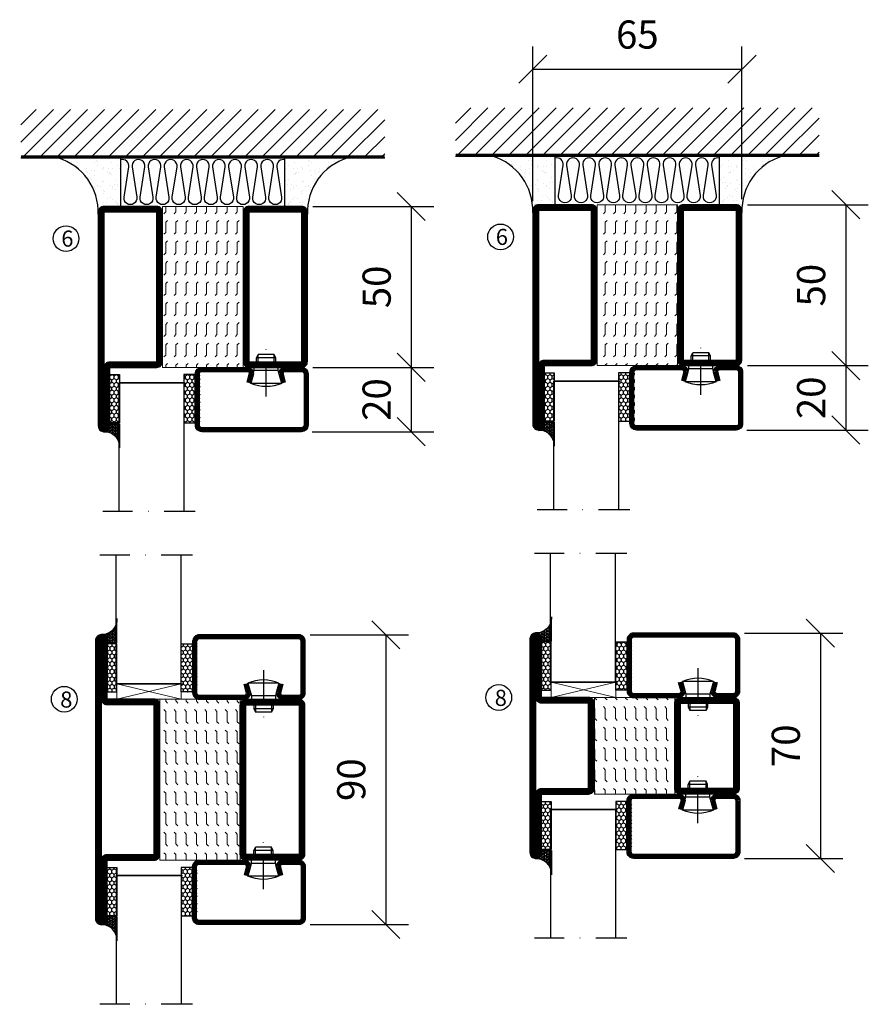
# Model space of a CAD drawing. Units: millimetres. Extents: x 2584 to 3884, y 1613 to 2740.
# Drawn here: x 2850 to 3113, y 1933 to 2239 of the extents above; entities that cross this region are included whole.
import ezdxf

# ---------------------------------------------------------------- set-up
doc = ezdxf.new("R2010")
doc.units = ezdxf.units.MM
doc.header["$LTSCALE"] = 19.36
doc.header["$PDMODE"] = 3
doc.header["$PDSIZE"] = 0.3125
doc.linetypes.add('DASHDOT', pattern=[1, 0.5, -0.25, 0, -0.25])
doc.layers.get('0').update_dxf_attribs({"linetype": 'CONTINUOUS'})
doc.layers.get('Defpoints').update_dxf_attribs({"linetype": 'CONTINUOUS'})
for name, color, linetype in [('CENTRUM', 3, 'DASHDOT'), ('DIMENSION', 2, 'CONTINUOUS'), ('FOGNINGB', 5, 'CONTINUOUS'), ('GLAS_MED_FOGNING', 2, 'CONTINUOUS'), ('ISOLATOR', 2, 'CONTINUOUS'), ('ISOLERING', 3, 'CONTINUOUS'), ('KON', 8, 'CONTINUOUS'), ('SPKONTUR', 7, 'CONTINUOUS'), ('STALPROFIL', 1, 'CONTINUOUS')]:
    doc.layers.add(name, color=color, linetype=linetype)
doc.styles.add('ROMANS', font='romans.shx', dxfattribs={"width": 0.8, "height": 2.5})
doc.styles.get("Standard").update_dxf_attribs({"font": 'geniso.shx', "width": 0.7, "oblique": 15, "height": 2.5})
doc.dimstyles.new('Gen-Iso', dxfattribs={"dimtxt": 2.5, "dimasz": 2.5, "dimexe": 2, "dimexo": 1, "dimgap": 1.5, "dimtad": 1, "dimtxsty": 'Standard', "dimblk": 'OBLIQUE', "dimcen": 2.5, "dimclrd": 2, "dimclre": 2, "dimclrt": 6, "dimadec": 0, "dimazin": 0, "dimtfac": 1, "dimtmove": 0, "dimatfit": 3, "dimfxl": 1, "dimlwd": -1, "dimlwe": -1, "dimarcsym": 0})

# ---------------------------------------------------------------- blocks, each defined once
blk = doc.blocks.new('_Oblique')
at = {"color": 0, "linetype": 'ByBlock', "lineweight": -2}
blk.add_line((-0.5, -0.5), (0.5, 0.5), dxfattribs=at)
blk = doc.blocks.new('*D119')
at = {"layer": 'Defpoints', "color": 0, "lineweight": 0, "transparency": 16777216}
for p in [(2937.1, 2181.18), (2937.1, 2131.18), (2971.16, 2131.18)]:
    blk.add_point(p, dxfattribs=at)
at = {"layer": 'DIMENSION', "color": 2, "transparency": 16777216}
for p, q in [((2940.6, 2181.18), (2978.16, 2181.18)), ((2971.16, 2181.18), (2971.16, 2131.18)), ((2940.6, 2131.18), (2978.16, 2131.18))]:
    blk.add_line(p, q, dxfattribs=at)
at = {"layer": 'DIMENSION', "color": 2, "transparency": 16777216, "xscale": 8.75, "yscale": 8.75, "zscale": 8.75}
for p, rotation in [((2971.16, 2181.18), 90), ((2971.16, 2131.18), 270)]:
    blk.add_blockref('_Oblique', p, dxfattribs=dict(at, rotation=rotation))
at = {"layer": 'DIMENSION', "color": 6, "lineweight": 0, "transparency": 16777216, "insert": (2961.54, 2156.18), "char_height": 8.75, "attachment_point": 5, "rotation": 90}
blk.add_mtext('50', dxfattribs=at)
blk = doc.blocks.new('*D120')
at = {"layer": 'Defpoints', "color": 0, "lineweight": 0, "transparency": 16777216}
for p in [(2937.1, 2131.18), (2936.88, 2111.18), (2971.16, 2111.18)]:
    blk.add_point(p, dxfattribs=at)
at = {"layer": 'DIMENSION', "color": 2, "transparency": 16777216}
for p, q in [((2940.6, 2131.18), (2978.16, 2131.18)), ((2971.16, 2131.18), (2971.16, 2111.18)), ((2940.38, 2111.18), (2978.16, 2111.18))]:
    blk.add_line(p, q, dxfattribs=at)
at = {"layer": 'DIMENSION', "color": 2, "transparency": 16777216, "xscale": 8.75, "yscale": 8.75, "zscale": 8.75}
for p, rotation in [((2971.16, 2131.18), 90), ((2971.16, 2111.18), 270)]:
    blk.add_blockref('_Oblique', p, dxfattribs=dict(at, rotation=rotation))
at = {"layer": 'DIMENSION', "color": 6, "lineweight": 0, "transparency": 16777216, "insert": (2961.53, 2121.18), "char_height": 8.75, "attachment_point": 5, "rotation": 90}
blk.add_mtext('20', dxfattribs=at)
blk = doc.blocks.new('*D122')
at = {"layer": 'Defpoints', "color": 0, "lineweight": 0, "transparency": 16777216}
for p in [(2936.24, 2048.06), (2936.24, 1958.06), (2963.28, 1958.06)]:
    blk.add_point(p, dxfattribs=at)
at = {"layer": 'DIMENSION', "color": 2, "transparency": 16777216}
for p, q in [((2939.74, 2048.06), (2970.28, 2048.06)), ((2963.28, 2048.06), (2963.28, 1958.06)), ((2939.74, 1958.06), (2970.28, 1958.06))]:
    blk.add_line(p, q, dxfattribs=at)
at = {"layer": 'DIMENSION', "color": 2, "transparency": 16777216, "xscale": 8.75, "yscale": 8.75, "zscale": 8.75}
for p, rotation in [((2963.28, 2048.06), 90), ((2963.28, 1958.06), 270)]:
    blk.add_blockref('_Oblique', p, dxfattribs=dict(at, rotation=rotation))
at = {"layer": 'DIMENSION', "color": 6, "lineweight": 0, "transparency": 16777216, "insert": (2953.66, 2003.06), "char_height": 8.75, "attachment_point": 5, "rotation": 90}
blk.add_mtext('90', dxfattribs=at)
blk = doc.blocks.new('*X12')
at = {"color": 0}
for p, q in [((-89, -51.88), (-77.52, -40.4)), ((-89, -46.57), (-82.83, -40.4)), ((-89, -41.27), (-88.13, -40.4)), ((-86.82, -55), (-72.22, -40.4)), ((-81.52, -55), (-66.92, -40.4)), ((-76.21, -55), (-61.61, -40.4)), ((-70.91, -55), (-56.31, -40.4)), ((-65.61, -55), (-51.01, -40.4)), ((-60.3, -55), (-45.7, -40.4)), ((-55, -55), (-40.4, -40.4)), ((-49.7, -55), (-35.1, -40.4)), ((-44.39, -55), (-29.79, -40.4)), ((-39.09, -55), (-24.49, -40.4)), ((-33.79, -55), (-19.19, -40.4)), ((-28.48, -55), (-13.88, -40.4)), ((-23.18, -55), (-8.58, -40.4)), ((-17.88, -55), (-3.28, -40.4)), ((-12.57, -55), (2.03, -40.4)), ((-7.27, -55), (7.33, -40.4)), ((-1.97, -55), (12.63, -40.4)), ((3.34, -55), (17.94, -40.4)), ((8.64, -55), (23.24, -40.4)), ((13.94, -55), (24, -44.94)), ((19.25, -55), (24, -50.25))]:
    blk.add_line(p, q, dxfattribs=at)
blk = doc.blocks.new('*X11')
at = {"color": 0}
for p, q in [((0, -24.05), (0, -24.05)), ((-6.93, -26.8), (-6.93, -26.8)), ((-6.84, -25.06), (-6.84, -25.06)), ((-6.01, -25.8), (-6.01, -25.8)), ((-6, -25.6), (-6, -25.6)), ((-5.64, -26.14), (-5.64, -26.14)), ((-5.3, -26.59), (-5.3, -26.59)), ((-4.52, -27.17), (-4.52, -27.17)), ((-2.96, -27.54), (-2.96, -27.54)), ((-2.59, -26.23), (-2.59, -26.23)), ((-1.82, -25.1), (-1.82, -25.1)), ((-1.55, -26.1), (-1.55, -26.1)), ((-0.61, -25.05), (-0.61, -25.05)), ((0.08, -25.88), (0.08, -25.88)), ((-6.93, -29.02), (-6.93, -29.02)), ((-5.23, -30.07), (-5.23, -30.07)), ((-3.9, -27.74), (-3.9, -27.74)), ((-1.91, -29.56), (-1.91, -29.56)), ((-1.7, -28.95), (-1.7, -28.95)), ((-1.54, -29.9), (-1.54, -29.9)), ((1, -30.06), (1, -30.06)), ((-6.81, -32.87), (-6.81, -32.87)), ((-6.13, -31.88), (-6.13, -31.88)), ((-5.82, -33.25), (-5.82, -33.25)), ((-5.09, -31.74), (-5.09, -31.74)), ((-4.39, -31.02), (-4.39, -31.02)), ((-4.38, -30.61), (-4.38, -30.61)), ((-3.46, -31.53), (-3.46, -31.53)), ((-1.57, -32.81), (-1.57, -32.81)), ((-1.35, -32.54), (-1.35, -32.54)), ((-0.74, -31.17), (-0.74, -31.17)), ((0.2, -31.49), (0.2, -31.49)), ((0.3, -31.03), (0.3, -31.03)), ((1.01, -30.83), (1.01, -30.83)), ((2.19, -33.32), (2.19, -33.32)), ((2.55, -33.65), (2.55, -33.65)), ((-4.27, -34.88), (-4.27, -34.88)), ((-3.83, -35.07), (-3.83, -35.07)), ((-3.61, -35.08), (-3.61, -35.08)), ((-3.46, -35.41), (-3.46, -35.41)), ((-3.24, -36.68), (-3.24, -36.68)), ((-2.77, -35.62), (-2.77, -35.62)), ((-1.62, -36.46), (-1.62, -36.46)), ((-1.44, -36.66), (-1.44, -36.66)), ((1.1, -36.1), (1.1, -36.1)), ((1.13, -34.68), (1.13, -34.68)), ((2.14, -35.97), (2.14, -35.97)), ((2.62, -35.07), (2.62, -35.07)), ((3.46, -35.61), (3.46, -35.61)), ((3.67, -36.69), (3.67, -36.69)), ((3.77, -35.75), (3.77, -35.75)), ((4.29, -35.25), (4.29, -35.25)), ((-6.68, -36.73), (-6.68, -36.73)), ((-5.96, -37.56), (-5.96, -37.56)), ((-4.28, -36.81), (-4.28, -36.81)), ((-4.14, -38.73), (-4.14, -38.73)), ((-1.72, -37), (-1.72, -37)), ((0.27, -37.55), (0.27, -37.55)), ((0.27, -38.83), (0.27, -38.83)), ((0.64, -39.16), (0.64, -39.16)), ((1.26, -38.54), (1.26, -38.54)), ((6.29, -37.07), (6.29, -37.07)), ((6.5, -37.54), (6.5, -37.54)), ((6.5, -38.47), (6.5, -38.47)), ((6.65, -37.41), (6.65, -37.41)), ((8.39, -39), (8.39, -39)), ((10.99, -39.98), (10.99, -39.98))]:
    blk.add_line(p, q, dxfattribs=at)
blk = doc.blocks.new('65_INF-B10')
at = {"layer": 'FOGNINGB', "const_width": 0.8}
blk.add_lwpolyline([(24, -40.4), (-89, -40.4)], dxfattribs=at)
at = {"layer": 'GLAS_MED_FOGNING'}
for p, q in [((-58, -25), (-58, -40)), ((-7, -25), (-7, -40))]:
    blk.add_line(p, q, dxfattribs=at)
for centre, start, end in [((-82.61, -23.14), 286.8568, 2.0678), ((17.61, -23.14), 177.9322, 253.1432)]:
    blk.add_arc(centre, 17.62, start, end, dxfattribs=at)
at = {"layer": 'ISOLERING'}
blk.add_lwpolyline([(-58, -39.44, 0.538866), (-55.52, -37.19), (-56.98, -27.81, -1.166667), (-53.02, -27.81), (-54.48, -37.19, 1.166667), (-50.52, -37.19), (-51.98, -27.81, -1.166667), (-48.02, -27.81), (-49.48, -37.19, 1.166667), (-45.52, -37.19), (-46.98, -27.81, -1.166667), (-43.02, -27.81), (-44.48, -37.19, 1.166667), (-40.52, -37.19), (-41.98, -27.81, -1.166667), (-38.02, -27.81), (-39.48, -37.19, 1.166667), (-35.52, -37.19), (-36.98, -27.81, -1.166667), (-33.02, -27.81), (-34.48, -37.19, 1.166667), (-30.52, -37.19), (-31.98, -27.81, -1.166667), (-28.02, -27.81), (-29.48, -37.19, 1.166667), (-25.52, -37.19), (-26.98, -27.81, -1.166667), (-23.02, -27.81), (-24.48, -37.19, 1.166667), (-20.52, -37.19), (-21.98, -27.81, -1.166667), (-18.02, -27.81), (-19.48, -37.19, 1.166667), (-15.52, -37.19), (-16.98, -27.81, -1.166667), (-13.02, -27.81), (-14.48, -37.19, 1.166667), (-10.52, -37.19), (-11.98, -27.81, -1.166667), (-8.02, -27.81), (-9.48, -37.19, 0.538866), (-7, -39.44, 0.538866)], format="xyb", dxfattribs=at)
at = {"layer": 'SPKONTUR'}
blk.add_line((24, -40), (-89, -40), dxfattribs=at)
at = {"layer": 'FOGNINGB'}
blk.add_blockref('*X12', (0, 0), dxfattribs=at)
at = {"layer": 'GLAS_MED_FOGNING', "xscale": -1}
blk.add_blockref('*X11', (-65, 0), dxfattribs=at)
at = {"layer": 'GLAS_MED_FOGNING'}
blk.add_blockref('*X11', (0, 0), dxfattribs=at)
blk = doc.blocks.new('SP40020')
at = {"layer": 'CENTRUM'}
blk.add_line((-13, 34.07), (-13, 18), dxfattribs=at)
at = {"layer": 'GLAS_MED_FOGNING'}
for p, q in [((-8.2, 30), (-17.8, 30)), ((-17.8, 30), (-16.73, 26)), ((-8.2, 30), (-9.27, 26)), ((-9.27, 26), (-16.73, 26)), ((-16.73, 26), (-16.73, 25)), ((-9.27, 26), (-9.27, 25)), ((-16, 23.5), (-16, 22)), ((-10, 22), (-16, 22)), ((-16, 22), (-15.5, 21)), ((-15.5, 23.5), (-15.5, 21)), ((-10.5, 23.5), (-10.5, 21)), ((-10, 22), (-10.5, 21)), ((-10, 23.5), (-10, 22)), ((-10.5, 21), (-15.5, 21))]:
    blk.add_line(p, q, dxfattribs=at)
blk.add_arc((-13, 18.93), 12.07, 66.5445, 113.4555, dxfattribs=at)
blk = doc.blocks.new('*U117')
at = {"layer": 'STALPROFIL'}
h = blk.add_hatch(dxfattribs=at)
h.set_pattern_fill('NET3', color=252, scale=0.25, angle=-90)
h.set_pattern_definition([(270, (-17.1568, 104.3988), (0.79375, -2e-15), []), (330, (-17.1568, 104.3988), (0.396875, 0.6874077), []), (30, (-17.1568, 104.3988), (-0.396875, 0.6874077), [])])
h.paths.add_polyline_path([(-58.53, 24.32, -0.411884), (-63.44, 20.05, -0.383307), (-61.53, 17.5), (-58.53, 17.5)])
h = blk.add_hatch(dxfattribs=at)
h.set_pattern_fill('HONEY', color=252, scale=0.25, angle=-90)
h.set_pattern_definition([(270, (-17.19604, 104.69716), (0.6874077, -1.190625), [0.79375, -1.5875]), (30, (-17.19604, 104.69716), (0.6874077, 1.190625), [0.79375, -1.5875]), (330, (-17.19604, 104.69716), (1.3748153, -3e-09), [-1.5875, 0.79375])])
h.paths.add_polyline_path([(-58.57, 17.2), (-61.57, 17.2), (-61.57, 2.2), (-58.57, 2.2)])
h = blk.add_hatch(dxfattribs=at)
h.set_pattern_fill('HONEY', color=252, scale=0.25, angle=-90)
h.set_pattern_definition([(270, (-33.5392, 104.69716), (0.6874077, -1.190625), [0.79375, -1.5875]), (30, (-33.5392, 104.69716), (0.6874077, 1.190625), [0.79375, -1.5875]), (330, (-33.5392, 104.69716), (1.3748153, -3e-09), [-1.5875, 0.79375])])
h.paths.add_polyline_path([(-33.54, 2.2), (-38.54, 2.2), (-38.54, 17.2), (-33.54, 17.2)])
for p, q in [((-38.56, 4.74), (-38.56, 19.74)), ((-58.77, 4.74), (-38.15, 4.74)), ((-58.35, 4.74), (-38.38, 4.74))]:
    blk.add_line(p, q)
blk.add_lwpolyline([(-58.53, 17.5), (-58.53, 25, -0.455957), (-63.44, 20.05, -0.383307), (-61.53, 17.5)], format="xyb", close=True)
for points in [[(-58.57, 2.2), (-58.57, 17.2), (-61.57, 17.2), (-61.57, 2.2)], [(-38.54, 2.2), (-38.54, 17.2), (-35.04, 17.2), (-35.04, 2.2)]]:
    blk.add_lwpolyline(points, close=True)
at = {"layer": 'CENTRUM'}
blk.add_line((-35.06, 44.74), (-63.76, 44.74), dxfattribs=at)
at = {"layer": 'FOGNINGB'}
for p, q in [((-58.77, 4.74), (-58.77, 44.74)), ((-38.56, 4.74), (-38.56, 44.74)), ((-38.56, 4.74), (-58.35, 4.74))]:
    blk.add_line(p, q, dxfattribs=at)
at = {"layer": 'GLAS_MED_FOGNING'}
blk.add_line((-58.6, 2.51), (-58.6, 4.49), dxfattribs=at)
at = {"layer": 'KON'}
for p, q in [((-58.58, 4.74), (-58.6, 4.74)), ((-58.6, 4.74), (-38.56, 4.74)), ((-58.6, 4.74), (-38.56, 4.74)), ((-38.56, 4.74), (-58.58, 4.74)), ((-38.56, 4.74), (-58.58, 4.74)), ((-38.56, 4.74), (-38.56, 4.74))]:
    blk.add_line(p, q, dxfattribs=at)
at = {"layer": 'SPKONTUR'}
for points in [[(-8.17, 4.94), (-8.98, 1.94, 0.414214), (-6.98, -0.06), (-1.98, -0.06, 0.414214), (0.02, 1.94), (0.02, 17.94, 0.414214), (-1.98, 19.94), (-32.98, 19.94, 0.414214), (-34.98, 17.94), (-34.98, 1.94, 0.414214), (-32.98, -0.06), (-18.98, -0.06, 0.414214), (-16.98, 1.94), (-17.78, 4.94)], [(-6.97, 4.62), (-7.72, 1.82, 0.36588), (-6.98, 1.19), (-1.98, 1.19, 0.414214), (-1.23, 1.94), (-1.23, 17.94, 0.414214), (-1.98, 18.69), (-32.98, 18.69, 0.414214), (-33.73, 17.94), (-33.73, 1.94, 0.414214), (-32.98, 1.19), (-18.98, 1.19, 0.36588), (-18.24, 1.82), (-18.99, 4.62)]]:
    blk.add_lwpolyline(points, format="xyb", dxfattribs=at)
at = {"layer": 'STALPROFIL', "const_width": 1.25}
blk.add_lwpolyline([(-7.57, 4.78), (-8.35, 1.87, 0.398381), (-6.98, 0.57), (-1.98, 0.57, 0.414214), (-0.6, 1.94), (-0.6, 17.94, 0.414214), (-1.98, 19.32), (-32.98, 19.32, 0.414214), (-34.35, 17.94), (-34.35, 1.94, 0.414214), (-32.98, 0.57), (-18.98, 0.57, 0.398381), (-17.6, 1.87), (-18.39, 4.78)], format="xyb", dxfattribs=at)
at = {"layer": 'GLAS_MED_FOGNING', "extrusion": (0, 0, -1), "xscale": -1, "zscale": -1}
blk.add_blockref('SP40020', (-0.02, -25.06), dxfattribs=at)
blk = doc.blocks.new('5020')
at = {"layer": 'SPKONTUR'}
for points in [[(-13.2, 0, -0.4142136), (-15, 1.8), (-15, 18.2, -0.4142136), (-13.2, 20), (33.2, 20, -0.4142136), (35, 18.2), (35, 1.8, -0.4142136), (33.2, 0)], [(-13.2, 1.75, -0.4142136), (-13.25, 1.8), (-13.25, 18.2, -0.4142136), (-13.2, 18.25), (33.2, 18.25, -0.4142136), (33.25, 18.2), (33.25, 1.8, -0.4142136), (33.2, 1.75)]]:
    blk.add_lwpolyline(points, format="xyb", close=True, dxfattribs=at)
at = {"layer": 'STALPROFIL', "const_width": 1.75}
blk.add_lwpolyline([(-13.2, 0.875, -0.4142136), (-14.125, 1.8), (-14.125, 18.2, -0.4142136), (-13.2, 19.125), (33.2, 19.125, -0.4142136), (34.125, 18.2), (34.125, 1.8, -0.4142136), (33.2, 0.875)], format="xyb", close=True, dxfattribs=at)
blk = doc.blocks.new('55025')
at = {"layer": 'ISOLATOR', "lineweight": 0}
h = blk.add_hatch(dxfattribs=at)
h.set_pattern_fill('FLEX', color=256, scale=0.5, style=0)
h.set_pattern_definition([(0, (230, -950.0312), (0, 3.175), [3.175, -3.175]), (45, (233.175, -950.0312), (2e-16, 3.175), [0.79375, -2.902628, 0.79375, -4.490128])])
h.paths.add_polyline_path([(35, 0), (35, 25), (-15, 25), (-15, 0)])
blk.add_lwpolyline([(-15, 0), (35, 0), (35, 25), (-15, 25)], close=True, dxfattribs=at)
blk = doc.blocks.new('5022')
at = {"layer": 'SPKONTUR', "flags": 128}
blk.add_lwpolyline([(-15, -1.8), (-15, -16.4), (-33.2, -16.4, 0.414214), (-35, -18.2), (-35, -18.2, 0.414214), (-33.2, -20), (53.2, -20, 0.414214), (55, -18.2), (55, -18.2, 0.414214), (53.2, -16.4), (35, -16.4), (35, -1.8, 0.414214), (33.2, 0), (-13.2, 0, 0.414214)], format="xyb", close=True, dxfattribs=at)
at = {"layer": 'SPKONTUR'}
for points in [[(10, -18.25), (53.2, -18.25, 0.413617), (53.25, -18.2, 0.413581), (53.2, -18.15), (35, -18.15, -0.414214), (33.25, -16.4), (33.25, -1.8, 0.414214), (33.2, -1.75), (10, -1.75), (-13.2, -1.75, 0.414214), (-13.25, -1.8), (-13.25, -16.4, -0.414214), (-15, -18.15), (-33.2, -18.15, 0.413629), (-33.25, -18.2, 0.413569), (-33.2, -18.25)], [(53.2, -18.25), (53.2, -18.25, 0.413617), (53.25, -18.2, 0.413581), (53.2, -18.15), (35, -18.15, -0.414214), (33.25, -16.4), (33.25, -1.8, 0.414214), (33.2, -1.75), (33.2, -1.75), (-13.2, -1.75, 0.414214), (-13.25, -1.8), (-13.25, -16.4, -0.414214), (-15, -18.15), (-33.2, -18.15, 0.413629), (-33.25, -18.2, 0.413569), (-33.2, -18.25)]]:
    blk.add_lwpolyline(points, format="xyb", close=True, dxfattribs=at)
at = {"layer": 'STALPROFIL', "const_width": 1.75, "flags": 128}
blk.add_lwpolyline([(53.2, -17.28), (35, -17.28, -0.414214), (34.12, -16.4), (34.12, -1.8, 0.414214), (33.2, -0.88), (33.2, -0.88), (-13.2, -0.88, 0.414214), (-14.12, -1.8), (-14.12, -16.4, -0.414214), (-15, -17.28), (-33.2, -17.28, 0.414214), (-34.12, -18.2, 0.414214), (-33.2, -19.12), (53.2, -19.12, 0.414214), (54.12, -18.2, 0.414214)], format="xyb", close=True, dxfattribs=at)
blk.add_lwpolyline([(53.2, -19.12), (53.2, -19.12)], dxfattribs=at)
blk = doc.blocks.new('*U164')
at = {"lineweight": 0, "rotation": 269.9999999999999}
for name, p in [('5022', (-45, 10)), ('55025', (-45, 10)), ('5020', (-20, 10))]:
    blk.add_blockref(name, p, dxfattribs=at)
blk = doc.blocks.new('5021')
at = {"layer": 'SPKONTUR'}
for points in [[(-15, -16.4), (-15, -1.8, -0.414214), (-13.2, 0), (33.2, 0, -0.414214), (35, -1.8), (35, -18.2, -0.414214), (33.2, -20), (-33.2, -20, -0.414214), (-35, -18.2), (-35, -18.2, -0.414214), (-33.2, -16.4)], [(-13.25, -16.4), (-13.25, -1.8, -0.414214), (-13.2, -1.75), (33.2, -1.75, -0.414214), (33.25, -1.8), (33.25, -18.2, -0.414214), (33.2, -18.25), (-33.2, -18.25, -0.413618), (-33.25, -18.2, -0.413579), (-33.2, -18.15), (-15, -18.15, 0.414214)]]:
    blk.add_lwpolyline(points, format="xyb", close=True, dxfattribs=at)
at = {"layer": 'STALPROFIL', "const_width": 1.75}
blk.add_lwpolyline([(-14.13, -16.4), (-14.13, -1.8, -0.414214), (-13.2, -0.87), (33.2, -0.87, -0.414214), (34.12, -1.8), (34.12, -18.2, -0.414214), (33.2, -19.12), (-33.2, -19.12, -0.414214), (-34.13, -18.2, -0.414214), (-33.2, -17.27), (-15, -17.27, 0.414214)], format="xyb", close=True, dxfattribs=at)
blk = doc.blocks.new('*U165')
at = {"lineweight": 0, "xscale": -1, "rotation": 270}
for name, p in [('5021', (-45, -10)), ('55025', (-45, -10)), ('5020', (-20, -10))]:
    blk.add_blockref(name, p, dxfattribs=at)
blk = doc.blocks.new('*D177')
at = {"layer": 'Defpoints', "color": 0, "lineweight": 0, "transparency": 16777216}
for p in [(3072.11, 2181.71), (3072.11, 2131.71), (3106.16, 2131.71)]:
    blk.add_point(p, dxfattribs=at)
at = {"layer": 'DIMENSION', "color": 2, "transparency": 16777216}
for p, q in [((3075.61, 2181.71), (3113.16, 2181.71)), ((3106.16, 2181.71), (3106.16, 2131.71)), ((3075.61, 2131.71), (3113.16, 2131.71))]:
    blk.add_line(p, q, dxfattribs=at)
at = {"layer": 'DIMENSION', "color": 2, "transparency": 16777216, "xscale": 8.75, "yscale": 8.75, "zscale": 8.75}
for p, rotation in [((3106.16, 2181.71), 90), ((3106.16, 2131.71), 270)]:
    blk.add_blockref('_Oblique', p, dxfattribs=dict(at, rotation=rotation))
at = {"layer": 'DIMENSION', "color": 6, "lineweight": 0, "transparency": 16777216, "insert": (3096.54, 2156.71), "char_height": 8.75, "attachment_point": 5, "rotation": 90}
blk.add_mtext('50', dxfattribs=at)
blk = doc.blocks.new('*D178')
at = {"layer": 'Defpoints', "color": 0, "lineweight": 0, "transparency": 16777216}
for p in [(3072.11, 2131.71), (3071.88, 2111.71), (3106.16, 2111.71)]:
    blk.add_point(p, dxfattribs=at)
at = {"layer": 'DIMENSION', "color": 2, "transparency": 16777216}
for p, q in [((3075.61, 2131.71), (3113.16, 2131.71)), ((3106.16, 2131.71), (3106.16, 2111.71)), ((3075.38, 2111.71), (3113.16, 2111.71))]:
    blk.add_line(p, q, dxfattribs=at)
at = {"layer": 'DIMENSION', "color": 2, "transparency": 16777216, "xscale": 8.75, "yscale": 8.75, "zscale": 8.75}
for p, rotation in [((3106.16, 2131.71), 90), ((3106.16, 2111.71), 270)]:
    blk.add_blockref('_Oblique', p, dxfattribs=dict(at, rotation=rotation))
at = {"layer": 'DIMENSION', "color": 6, "lineweight": 0, "transparency": 16777216, "insert": (3096.54, 2121.71), "char_height": 8.75, "attachment_point": 5, "rotation": 90}
blk.add_mtext('20', dxfattribs=at)
blk = doc.blocks.new('*D179')
at = {"layer": 'Defpoints', "color": 0, "lineweight": 0, "transparency": 16777216}
for p in [(3073.91, 2223.84), (3008.91, 2179.28), (3073.91, 2179.91)]:
    blk.add_point(p, dxfattribs=at)
at = {"layer": 'DIMENSION', "color": 2, "transparency": 16777216}
for p, q in [((3008.91, 2182.78), (3008.91, 2230.84)), ((3073.91, 2183.41), (3073.91, 2230.84)), ((3008.91, 2223.84), (3073.91, 2223.84))]:
    blk.add_line(p, q, dxfattribs=at)
at = {"layer": 'DIMENSION', "color": 2, "transparency": 16777216, "xscale": 8.75, "yscale": 8.75, "zscale": 8.75, "rotation": 180}
blk.add_blockref('_Oblique', (3008.91, 2223.84), dxfattribs=at)
at = {"layer": 'DIMENSION', "color": 2, "transparency": 16777216, "xscale": 8.75, "yscale": 8.75, "zscale": 8.75}
blk.add_blockref('_Oblique', (3073.91, 2223.84), dxfattribs=at)
at = {"layer": 'DIMENSION', "color": 6, "lineweight": 0, "transparency": 16777216, "insert": (3041.41, 2233.46), "char_height": 8.75, "attachment_point": 5}
blk.add_mtext('65', dxfattribs=at)
blk = doc.blocks.new('*D180')
at = {"layer": 'Defpoints', "color": 0, "lineweight": 0, "transparency": 16777216}
for p in [(3071.24, 2048.59), (3071.24, 1978.59), (3098.28, 1978.59)]:
    blk.add_point(p, dxfattribs=at)
at = {"layer": 'DIMENSION', "color": 2, "transparency": 16777216}
for p, q in [((3074.74, 2048.59), (3105.28, 2048.59)), ((3098.28, 2048.59), (3098.28, 1978.59)), ((3074.74, 1978.59), (3105.28, 1978.59))]:
    blk.add_line(p, q, dxfattribs=at)
at = {"layer": 'DIMENSION', "color": 2, "transparency": 16777216, "xscale": 8.75, "yscale": 8.75, "zscale": 8.75}
for p, rotation in [((3098.28, 2048.59), 90), ((3098.28, 1978.59), 270)]:
    blk.add_blockref('_Oblique', p, dxfattribs=dict(at, rotation=rotation))
at = {"layer": 'DIMENSION', "color": 6, "lineweight": 0, "transparency": 16777216, "insert": (3088.66, 2013.59), "char_height": 8.75, "attachment_point": 5, "rotation": 90}
blk.add_mtext('70', dxfattribs=at)
blk = doc.blocks.new('3020')
at = {"layer": 'SPKONTUR'}
for points in [[(-13.2, 0, -0.4142136), (-15, 1.8), (-15, 18.2, -0.4142136), (-13.2, 20), (13.2, 20, -0.4142136), (15, 18.2), (15, 1.8, -0.4142136), (13.2, 0)], [(-13.2, 1.75, -0.4142136), (-13.25, 1.8), (-13.25, 18.2, -0.4142136), (-13.2, 18.25), (13.2, 18.25, -0.4142136), (13.25, 18.2), (13.25, 1.8, -0.4142136), (13.2, 1.75)]]:
    blk.add_lwpolyline(points, format="xyb", close=True, dxfattribs=at)
at = {"layer": 'STALPROFIL', "const_width": 1.75}
blk.add_lwpolyline([(-13.2, 0.875, -0.4142136), (-14.125, 1.8), (-14.125, 18.2, -0.4142136), (-13.2, 19.125), (13.2, 19.125, -0.4142136), (14.125, 18.2), (14.125, 1.8, -0.4142136), (13.2, 0.875)], format="xyb", close=True, dxfattribs=at)
blk = doc.blocks.new('53025')
at = {"layer": 'ISOLATOR', "lineweight": 0}
h = blk.add_hatch(dxfattribs=at)
h.set_pattern_fill('FLEX', color=256, scale=0.5, style=0)
h.set_pattern_definition([(0, (210, -950.0312), (0, 3.175), [3.175, -3.175]), (45, (213.175, -950.0312), (2e-16, 3.175), [0.79375, -2.902628, 0.79375, -4.490128])])
h.paths.add_polyline_path([(-15, 0), (15, 0), (15, 25), (-15, 25)])
blk.add_lwpolyline([(-15, 0), (15, 0), (15, 25), (-15, 25)], close=True, dxfattribs=at)
blk = doc.blocks.new('3022')
at = {"layer": 'SPKONTUR'}
for points in [[(-33.57, -19.94), (32.83, -19.94, 0.414214), (34.63, -18.14), (34.63, -18.14, 0.414214), (32.83, -16.34), (14.63, -16.34), (14.63, -1.74, 0.414214), (12.83, 0.06), (-13.57, 0.06), (-13.57, 0.06, 0.414214), (-15.37, -1.74), (-15.37, -16.34), (-33.57, -16.34, 0.414214), (-35.37, -18.14), (-35.37, -18.14, 0.414214), (-33.57, -19.94)], [(-33.57, -18.17), (32.83, -18.17, 0.414214), (32.85, -18.14, 0.414214), (32.83, -18.12), (14.63, -18.12, -0.414214), (12.85, -16.34), (12.85, -1.74, 0.414214), (12.83, -1.72), (-13.57, -1.72), (-13.57, -1.72, 0.414214), (-13.6, -1.74), (-13.6, -16.34, -0.414214), (-15.37, -18.12), (-33.57, -18.12, 0.414214), (-33.6, -18.14, 0.414214), (-33.57, -18.17)]]:
    blk.add_lwpolyline(points, format="xyb", close=True, dxfattribs=at)
at = {"layer": 'STALPROFIL', "const_width": 1.75}
blk.add_lwpolyline([(-33.57, -19.04), (32.83, -19.04, 0.414214), (33.73, -18.14, 0.414214), (32.83, -17.24), (14.63, -17.24, -0.414214), (13.73, -16.34), (13.73, -1.74, 0.414214), (12.83, -0.84), (-13.57, -0.84), (-13.57, -0.84, 0.414214), (-14.47, -1.74), (-14.47, -16.34, -0.414214), (-15.37, -17.24), (-33.57, -17.24, 0.414214), (-34.47, -18.14, 0.414214), (-33.57, -19.04)], format="xyb", close=True, dxfattribs=at)
blk = doc.blocks.new('*U184')
at = {"lineweight": 0, "rotation": 270}
for name, p in [('53025', (-45, 10)), ('3020', (-20, 10))]:
    blk.add_blockref(name, p, dxfattribs=at)
at = {"layer": 'ISOLATOR', "lineweight": 0, "rotation": 270}
blk.add_blockref('3022', (-45.06, 9.63), dxfattribs=at)

msp = doc.modelspace()

# ---------------------------------------------------------------- linework, layer by layer
at = {"layer": 'DIMENSION', "lineweight": 0}
for p, q in [((2879.653, 2028.058), (2899.678, 2032.859)), ((2879.653, 2032.859), (2899.678, 2028.058)), ((3014.654, 2028.586), (3034.679, 2033.386)), ((3014.654, 2033.386), (3034.679, 2028.586))]:
    msp.add_line(p, q, dxfattribs=at)
for points in [[(2879.653, 2032.859), (2899.678, 2032.859), (2899.678, 2028.058), (2879.653, 2028.058)], [(3014.654, 2033.386), (3034.679, 2033.386), (3034.679, 2028.586), (3014.654, 2028.586)]]:
    msp.add_lwpolyline(points, close=True, dxfattribs=at)
at = {"layer": 'GLAS_MED_FOGNING'}
for centre in [(2998.902, 2171.709), (2863.901, 2171.181), (2863.346, 2028.058), (2998.347, 2028.586)]:
    msp.add_circle(centre, 4, dxfattribs=at)

# ---------------------------------------------------------------- block references
for p in [(3073.91, 2156.709), (2938.909, 2156.181)]:
    msp.add_blockref('*U165', p)
at = {"lineweight": 0, "xscale": -1}
for p, rotation in [((3074.088, 2131.649), 179.999999999775), ((2939.087, 2131.121), 179.999999999775), ((3073.218, 1998.526), 180), ((2938.217, 1977.998), 180)]:
    msp.add_blockref('*U117', p, dxfattribs=dict(at, rotation=rotation))
at = {"lineweight": 0}
for name, p in [('*U117', (2938.217, 2028.118)), ('*U117', (3073.218, 2028.645)), ('*U184', (3073.043, 2003.586))]:
    msp.add_blockref(name, p, dxfattribs=at)
at = {"layer": 'GLAS_MED_FOGNING', "rotation": 180}
for p in [(2873.909, 2156.248), (3008.91, 2156.776)]:
    msp.add_blockref('65_INF-B10', p, dxfattribs=at)
at = {"layer": 'ISOLATOR', "lineweight": 0}
msp.add_blockref('*U164', (2938.043, 2003.058), dxfattribs=at)

# ---------------------------------------------------------------- texts
at = {"layer": 'CENTRUM', "char_height": 5, "width": 7.5, "attachment_point": 1, "style": 'ROMANS'}
for s, insert in [('{\\C6;6}', (2862.43, 2173.69)), ('{\\C6;6}', (2997.431, 2174.217)), ('{\\C6;8}', (2862.096, 2030.454)), ('{\\C6;8}', (2997.097, 2030.982))]:
    msp.add_mtext(s, dxfattribs=dict(at, insert=insert))

# ---------------------------------------------------------------- dimensions: what is measured, and where the dimension line sits
at = {"layer": 'DIMENSION', "lineweight": 0}
dim = msp.add_linear_dim(base=(3073.91, 2223.839), p1=(3008.91, 2179.276), p2=(3073.91, 2179.909), dimstyle='Gen-Iso', dxfattribs=at)
dim.commit()
dim.dimension.update_dxf_attribs({"geometry": '*D179', "text_midpoint": (3041.41, 2233.464)})
for base, p1, p2, picture, middle in [((2971.161, 2131.181), (2937.104, 2181.181), (2937.104, 2131.181), '*D119', (2961.536, 2156.181)), ((3106.162, 2131.709), (3072.105, 2181.709), (3072.105, 2131.709), '*D177', (3096.537, 2156.709)), ((2971.161, 2111.181), (2937.104, 2131.181), (2936.879, 2111.181), '*D120', (2961.535, 2121.181)), ((3106.162, 2111.709), (3072.105, 2131.709), (3071.88, 2111.709), '*D178', (3096.536, 2121.709)), ((3098.285, 1978.586), (3071.238, 2048.586), (3071.24, 1978.586), '*D180', (3088.66, 2013.586)), ((2963.284, 1958.058), (2936.237, 2048.058), (2936.237, 1958.058), '*D122', (2953.659, 2003.058))]:
    dim = msp.add_linear_dim(base=base, p1=p1, p2=p2, angle=90, dimstyle='Gen-Iso', dxfattribs=at)
    dim.commit()
    dim.dimension.update_dxf_attribs({"geometry": picture, "text_midpoint": middle})

doc.saveas('drawing.dxf')
